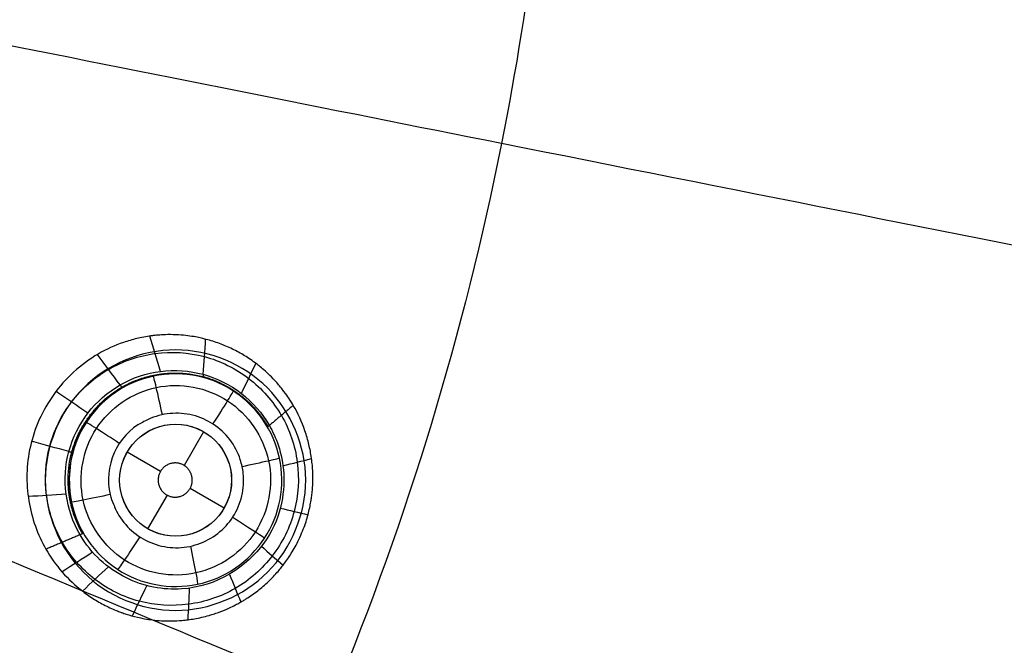
# Model space of a CAD drawing. Units: millimetres. Extents: x -64 to 465, y -149 to 149.
# Drawn here: x 383 to 400, y -19 to -8 of the extents above; entities that cross this region are included whole.
import ezdxf

# ---------------------------------------------------------------- set-up
doc = ezdxf.new("R2010")
doc.units = ezdxf.units.MM
doc.layers.add('Default', color=18, linetype='Continuous', true_color=0x000000)

# ---------------------------------------------------------------- blocks, each defined once
blk = doc.blocks.new('id11')
at = {"layer": 'Default', "color": 252, "true_color": 0x909090}
for p, q in [((386.179, -15.388, 992.866), (385.83, -15.991, 992.866)), ((385.408, -16.098, 992.866), (384.813, -15.754, 992.866)), ((385.526, -16.52, 992.866), (385.179, -17.12, 992.866)), ((386.545, -16.754, 992.866), (385.936, -16.403, 992.866))]:
    blk.add_line(p, q, dxfattribs=at)
at = {"layer": 'Default', "color": 253, "true_color": 0xb4b4b4}
blk.add_circle((340, 0, 1020.933), 110.506, dxfattribs=at)
at = {"layer": 'Default', "color": 252, "true_color": 0x909090}
blk.add_circle((385.679, -16.254, 992.866), 1, dxfattribs=at)
at = {"layer": 'Default', "color": 253, "true_color": 0xb4b4b4, "extrusion": (0, 0, -1)}
blk.add_arc((-340, 0, -1022.388), 119.175, 180, 0, dxfattribs=at)
at = {"layer": 'Default', "color": 252, "true_color": 0x909090, "extrusion": (0.499886, -0.865909, 0.017764)}
blk.add_arc((329.789, 990.721, 224.536), 2.002, 168.6201, 179.9954, dxfattribs=at)
at = {"layer": 'Default', "color": 252, "true_color": 0x909090, "extrusion": (0.500585, -0.865507, 0.017687)}
blk.add_arc((321.82, 990.616, 224.72), 2, 0, 14.5858, dxfattribs=at)
at = {"layer": 'Default', "color": 252, "true_color": 0x909090}
for points, knots in [([(387.78, -14.919, 997.676), (387.772, -14.905, 997.676), (387.734, -14.838, 997.674), (387.623, -14.678, 997.668), (387.436, -14.448, 997.66), (387.283, -14.306, 997.654), (387.165, -14.209, 997.647), (387.133, -14.183, 997.644), (387.013, -14.097, 997.633), (386.879, -14.011, 997.622), (386.694, -13.909, 997.607), (386.5, -13.827, 997.594), (386.348, -13.774, 997.584), (386.213, -13.736, 997.576), (386.151, -13.721, 997.572), (385.997, -13.689, 997.565), (385.81, -13.661, 997.557), (385.53, -13.654, 997.545), (385.391, -13.662, 997.539), (385.277, -13.674, 997.534), (385.255, -13.676, 997.533), (385.104, -13.7, 997.522), (384.95, -13.733, 997.511), (384.663, -13.817, 997.493), (384.298, -13.979, 997.475), (383.837, -14.315, 997.456), (383.371, -14.849, 997.437), (383.015, -15.648, 997.427), (383.003, -16.64, 997.432), (383.214, -17.227, 997.446), (383.363, -17.486, 997.455)], [-8.066733, -8.066733, -8.066733, -8.066733, -7.814648, -7.688605, -7.562562, -7.310477, -7.184434, -7.058391, -6.932349, -6.806306, -6.554221, -6.302135, -6.176093, -6.05005, -5.924007, -5.797964, -5.545879, -5.419836, -5.293794, -5.167751, -5.041708, -4.915666, -4.789623, -4.537537, -4.033367, -3.529196, -3.025025, -2.016683, -1.008342, 0, 0, 0, 0]), ([(387.322, -15.303, 994.553), (387.073, -14.873, 994.535), (386.221, -14.22, 994.486), (384.625, -14.429, 994.418), (383.644, -15.71, 994.394), (383.779, -16.768, 994.417), (384.032, -17.205, 994.436)], [0, 0, 0, 0, 1.592193, 3.184387, 4.776581, 6.368774, 6.368774, 6.368774, 6.368774]), ([(383.821, -16.649, 993.396), (383.745, -16.283, 993.393), (383.816, -15.372, 993.389), (384.849, -14.321, 993.399), (386.454, -14.297, 993.422), (387.612, -15.425, 993.445), (387.632, -17.035, 993.454), (386.501, -18.191, 993.443), (384.894, -18.205, 993.42), (384.127, -17.459, 993.405), (383.931, -17.003, 993.399), (383.883, -16.889, 993.398), (383.846, -16.77, 993.397), (383.821, -16.649, 993.396)], [0.398772, 0.398772, 0.398772, 0.398772, 1.600618, 3.201236, 4.801854, 6.402472, 8.00309, 9.603708, 11.204326, 12.804944, 12.804944, 12.804944, 13.203716, 13.203716, 13.203716, 13.203716]), ([(383.363, -17.486, 997.455), (383.446, -17.631, 997.464), (383.641, -17.906, 997.481), (383.949, -18.193, 997.5), (384.226, -18.385, 997.515), (384.408, -18.486, 997.523), (384.564, -18.559, 997.53), (384.67, -18.601, 997.534), (384.715, -18.617, 997.536), (384.822, -18.654, 997.542), (384.986, -18.702, 997.551), (385.259, -18.753, 997.569), (385.534, -18.772, 997.586), (385.806, -18.758, 997.604), (385.926, -18.743, 997.611), (386.103, -18.715, 997.621), (386.255, -18.675, 997.627), (386.341, -18.649, 997.63), (386.573, -18.571, 997.639), (386.727, -18.493, 997.645), (386.816, -18.445, 997.649), (386.852, -18.424, 997.651), (386.846, -18.428, 997.65), (386.916, -18.387, 997.655), (386.982, -18.345, 997.66), (387.106, -18.261, 997.669), (387.268, -18.13, 997.68), (387.418, -17.985, 997.69), (387.531, -17.856, 997.697), (387.597, -17.774, 997.7), (387.711, -17.619, 997.705), (387.847, -17.394, 997.708), (387.983, -17.084, 997.71), (388.044, -16.88, 997.71), (388.081, -16.716, 997.712), (388.095, -16.636, 997.713), (388.11, -16.539, 997.715), (388.125, -16.395, 997.717), (388.134, -16.207, 997.72), (388.126, -16.05, 997.72), (388.123, -16.005, 997.719), (388.101, -15.809, 997.712), (388.063, -15.618, 997.705), (387.969, -15.29, 997.692), (387.865, -15.063, 997.683), (387.78, -14.919, 997.676)], [-8.077562, -8.077562, -8.077562, -8.077562, -7.572714, -7.067866, -6.815443, -6.563019, -6.436807, -6.310595, -6.184383, -6.058171, -5.805747, -5.553324, -5.3009, -5.174688, -5.048476, -4.796052, -4.66984, -4.606734, -4.543628, -4.291205, -4.164993, -4.101887, -4.038781, -3.975675, -3.912569, -3.786357, -3.533933, -3.281509, -3.155297, -3.029086, -2.776662, -2.524238, -2.271814, -2.01939, -1.893178, -1.766967, -1.703861, -1.640755, -1.514543, -1.262119, -1.135907, -1.009695, -0.757271, -0.504848, 0, 0, 0, 0]), ([(387.568, -15.097, 996.32), (387.716, -15.353, 996.325), (387.908, -15.925, 996.335), (387.853, -16.828, 996.341), (387.452, -17.639, 996.338), (386.774, -18.238, 996.327), (385.916, -18.527, 996.31), (385.013, -18.472, 996.288), (384.338, -18.137, 996.27), (383.903, -17.732, 996.256), (383.729, -17.491, 996.25), (383.655, -17.363, 996.247)], [0, 0, 0, 0, 0.1237624, 0.2475248, 0.3712871, 0.4950495, 0.6188119, 0.7425743, 0.8663366, 0.9282178, 0.990099, 0.990099, 0.990099, 0.990099]), ([(384.57, -16.682, 992.699), (384.576, -16.699, 992.699), (384.583, -16.716, 992.699), (384.612, -16.785, 992.701), (384.638, -16.836, 992.702), (384.738, -16.999, 992.705), (384.828, -17.103, 992.708), (385.036, -17.273, 992.714), (385.156, -17.341, 992.718), (385.409, -17.433, 992.725), (385.545, -17.458, 992.728), (385.814, -17.461, 992.734), (385.95, -17.439, 992.737), (386.205, -17.353, 992.742), (386.326, -17.288, 992.745), (386.538, -17.122, 992.748), (386.631, -17.02, 992.75), (386.776, -16.794, 992.751), (386.83, -16.667, 992.751), (386.892, -16.405, 992.751), (386.901, -16.267, 992.75), (386.878, -16.05, 992.747), (386.86, -15.967, 992.746), (386.793, -15.76, 992.743), (386.728, -15.637, 992.74), (386.565, -15.424, 992.735), (386.464, -15.33, 992.732), (386.239, -15.182, 992.725), (386.113, -15.127, 992.722), (385.852, -15.062, 992.715), (385.714, -15.052, 992.712), (385.447, -15.077, 992.706), (385.313, -15.113, 992.703), (385.156, -15.185, 992.7), (385.122, -15.202, 992.699), (385.089, -15.222, 992.699)], [0, 0, 0, 0, 0.054442, 0.054442, 0.223892, 0.223892, 0.63091, 0.63091, 1.038049, 1.038049, 1.44527, 1.44527, 1.852497, 1.852497, 2.259651, 2.259651, 2.666685, 2.666685, 3.073605, 3.073605, 3.480467, 3.480467, 3.732718, 3.732718, 4.139812, 4.139812, 4.546901, 4.546901, 4.954072, 4.954072, 5.361304, 5.361304, 5.768515, 5.768515, 5.883339, 5.883339, 5.883339, 5.883339]), ([(387.353, -15.278, 994.948), (387.468, -15.479, 994.949), (387.707, -16.048, 994.955), (387.477, -17.427, 994.969), (386.164, -18.339, 994.962), (384.759, -18.094, 994.947), (384.171, -17.571, 994.94), (383.972, -17.229, 994.939)], [-6.45447, -6.45447, -6.45447, -6.45447, -4.840853, -3.227235, -1.613618, -0.806809, 0, 0, 0, 0])]:
    blk.add_open_spline(points, degree=3, knots=knots, dxfattribs=at)
for points, degree in [([(385.411, -14.311, 994.941), (385.348, -14.101, 995.804), (385.284, -13.891, 996.667), (385.221, -13.681, 997.53)], 3), ([(386.172, -14.365, 994.943), (386.186, -14.155, 995.821), (386.201, -13.946, 996.698), (386.215, -13.737, 997.576)], 3), ([(383.657, -17.362, 996.24), (383.509, -17.106, 996.234), (383.317, -16.535, 996.225), (383.372, -15.633, 996.219), (383.774, -14.823, 996.221), (384.451, -14.224, 996.232), (385.307, -13.935, 996.25), (386.209, -13.99, 996.271), (387.019, -14.392, 996.294), (387.418, -14.843, 996.307), (387.566, -15.098, 996.312)], 3), ([(384.686, -14.554, 994.938), (384.552, -14.372, 995.784), (384.418, -14.191, 996.629), (384.283, -14.009, 997.475)], 3), ([(383.972, -17.229, 994.939), (383.711, -16.783, 994.938), (383.566, -15.688, 994.936), (384.582, -14.368, 994.938), (386.227, -14.16, 994.943), (387.101, -14.838, 994.947), (387.353, -15.278, 994.948)], 3), ([(386.853, -14.705, 994.946), (386.94, -14.526, 995.845), (387.027, -14.348, 996.744), (387.114, -14.17, 997.643)], 3), ([(384.028, -16.611, 992.893), (384.121, -17.045, 992.898), (384.668, -17.834, 992.915), (386.078, -18.088, 992.945), (387.255, -17.275, 992.963), (387.517, -15.869, 992.958), (386.708, -14.685, 992.933), (385.297, -14.419, 992.903), (384.109, -15.232, 992.885), (383.934, -16.178, 992.888), (384.028, -16.611, 992.893)], 3), ([(384.11, -15.057, 994.936), (383.921, -14.928, 995.772), (383.732, -14.799, 996.608), (383.543, -14.669, 997.444)], 3), ([(387.78, -14.919, 997.676), (387.566, -15.098, 996.312), (387.353, -15.278, 994.948)], 2), ([(386.386, -16.961, 992.743), (386.57, -16.777, 992.746), (386.787, -16.253, 992.747), (386.461, -15.47, 992.733), (385.678, -15.146, 992.712), (384.895, -15.471, 992.696), (384.57, -16.255, 992.695), (384.896, -17.038, 992.709), (385.678, -17.362, 992.73), (386.201, -17.146, 992.74), (386.386, -16.961, 992.743)], 3), ([(383.772, -15.743, 994.936), (383.55, -15.682, 995.767), (383.329, -15.62, 996.599), (383.107, -15.559, 997.43)], 3), ([(387.595, -15.997, 994.954), (387.766, -15.954, 995.874), (387.936, -15.911, 996.794), (388.107, -15.868, 997.714)], 3), ([(383.723, -16.506, 994.937), (383.498, -16.52, 995.769), (383.272, -16.534, 996.602), (383.047, -16.547, 997.434)], 3), ([(387.547, -16.753, 994.962), (387.712, -16.793, 995.878), (387.878, -16.832, 996.794), (388.043, -16.872, 997.711)], 3), ([(383.972, -17.229, 994.939), (383.667, -17.358, 996.197), (383.363, -17.486, 997.455)], 2), ([(384.197, -17.54, 994.941), (384.015, -17.657, 995.787), (383.833, -17.774, 996.634), (383.651, -17.891, 997.481)], 3), ([(387.212, -17.434, 994.965), (387.341, -17.547, 995.877), (387.469, -17.659, 996.788), (387.598, -17.772, 997.7)], 3), ([(384.478, -17.801, 994.944), (384.323, -17.945, 995.797), (384.169, -18.089, 996.65), (384.015, -18.233, 997.504)], 3), ([(386.642, -17.937, 994.963), (386.709, -18.101, 995.859), (386.776, -18.265, 996.755), (386.843, -18.429, 997.65)], 3), ([(385.163, -18.136, 994.951), (385.076, -18.316, 995.816), (384.99, -18.496, 996.681), (384.903, -18.677, 997.546)], 3), ([(385.923, -18.183, 994.958), (385.914, -18.371, 995.842), (385.905, -18.558, 996.726), (385.896, -18.746, 997.609)], 3)]:
    blk.add_open_spline(points, degree=degree, dxfattribs=at)
for points, weights, degree, knots in [([(384.016, -17.209, 994.689), (383.762, -16.771, 994.68), (383.694, -16.242, 994.674), (383.954, -15.271, 994.672), (384.285, -14.843, 994.676), (385.146, -14.347, 994.692), (385.686, -14.275, 994.704), (386.647, -14.533, 994.729), (387.079, -14.863, 994.742), (387.329, -15.296, 994.752)], [0.995955070731, 0.995718929145, 0.995491309725, 0.995435415567, 0.995562212679, 0.996034132228, 0.996370271399, 0.997019116033, 0.997359956463, 0.99753450259], 3, [0, 0, 0, 0, 0.25, 0.25, 0.5, 0.5, 0.75, 0.75, 1, 1, 1, 1]), ([(385.384, -16.149, 992.866), (385.486, -15.862, 992.866), (385.774, -15.964, 992.866), (386.061, -16.067, 992.866), (385.959, -16.354, 992.866), (385.857, -16.641, 992.866), (385.569, -16.539, 992.866), (385.282, -16.437, 992.866), (385.384, -16.149, 992.866)], [1, 0.707106781187, 1, 0.707106781187, 1, 0.707106781187, 1, 0.707106781187, 1], 2, [-2.441268, -2.441268, -2.441268, -1.830951, -1.830951, -1.220634, -1.220634, -0.610317, -0.610317, 0, 0, 0])]:
    blk.add_rational_spline(points, weights, degree=degree, knots=knots, dxfattribs=at)
at = {"layer": 'Default', "color": 252, "true_color": 0x909090, "extrusion": (-0.977738, -0.208767, -0.021104)}
blk.add_open_spline([(385.442, -15.084, 992.706), (385.408, -14.925, 992.7), (385.322, -14.537, 992.844), (385.282, -14.39, 993.24), (385.28, -14.395, 993.406)], degree=3, knots=[0.0012374, 0.0012374, 0.0012374, 0.0012374, 0.4969178, 1.0000965, 1.0000965, 1.0000965, 1.0000965], dxfattribs=at)
at = {"layer": 'Default', "color": 252, "true_color": 0x909090, "extrusion": (0.965689, -0.25866, 0.023236)}
blk.add_rational_spline([(386.172, -14.364, 994.943), (386.163, -14.417, 994.718), (386.168, -14.418, 994.487)], [1.00000000007, 0.993389387397, 1], degree=2, dxfattribs=at)
at = {"layer": 'Default', "color": 252, "true_color": 0x909090, "extrusion": (0.866159, 0.499541, 0.015087)}
blk.add_rational_spline([(384.687, -14.553, 994.938), (384.724, -14.61, 994.686), (384.727, -14.608, 994.425)], [1.00000000009, 0.991596344862, 1], degree=2, dxfattribs=at)
at = {"layer": 'Default', "color": 252, "true_color": 0x909090, "extrusion": (-0.838976, 0.543633, -0.024118)}
blk.add_open_spline([(386.346, -15.251, 992.728), (386.434, -15.115, 992.726), (386.643, -14.787, 992.873), (386.715, -14.657, 993.264), (386.71, -14.659, 993.428)], degree=3, knots=[0.0011293, 0.0011293, 0.0011293, 0.0011293, 0.4969178, 1.0000965, 1.0000965, 1.0000965, 1.0000965], dxfattribs=at)
at = {"layer": 'Default', "color": 252, "true_color": 0x909090, "extrusion": (-0.54435, -0.838838, -0.005743)}
blk.add_open_spline([(384.673, -15.598, 992.692), (384.538, -15.51, 992.689), (384.208, -15.297, 992.832), (384.079, -15.216, 993.226), (384.083, -15.219, 993.392)], degree=3, knots=[0.015193, 0.015193, 0.015193, 0.015193, 0.4969178, 1.0000965, 1.0000965, 1.0000965, 1.0000965], dxfattribs=at)
at = {"layer": 'Default', "color": 252, "true_color": 0x909090, "extrusion": (-0.023294, 0.008288, 0.999694)}
for points in [[(385.089, -15.222, 992.699), (384.633, -15.446, 992.69), (384.387, -16.022, 992.689), (384.51, -16.511, 992.696)], [(384.51, -16.511, 992.696), (384.524, -16.57, 992.697), (384.544, -16.627, 992.698), (384.57, -16.682, 992.699)]]:
    blk.add_open_spline(points, degree=3, dxfattribs=at)
at = {"layer": 'Default', "color": 252, "true_color": 0x909090, "extrusion": (0.259046, 0.965863, -0.001766)}
blk.add_rational_spline([(383.772, -15.742, 994.937), (383.842, -15.761, 994.675), (383.841, -15.761, 994.404)], [1.0000000001, 0.990926725243, 1], degree=2, dxfattribs=at)
at = {"layer": 'Default', "color": 252, "true_color": 0x909090, "extrusion": (-0.208412, 0.977955, -0.012998)}
blk.add_open_spline([(386.868, -16.009, 992.747), (387.025, -15.975, 992.747), (387.398, -15.894, 992.897), (387.539, -15.859, 993.284), (387.535, -15.857, 993.447)], degree=3, knots=[0.0010213, 0.0010213, 0.0010213, 0.0010213, 0.4969178, 1.0000965, 1.0000965, 1.0000965, 1.0000965], dxfattribs=at)
at = {"layer": 'Default', "color": 252, "true_color": 0x909090, "extrusion": (0.208412, -0.977955, 0.012997)}
blk.add_open_spline([(384.51, -16.511, 992.696), (384.351, -16.545, 992.691), (383.964, -16.626, 992.835), (383.814, -16.653, 993.23), (383.818, -16.649, 993.396)], degree=3, knots=[0.0096122, 0.0096122, 0.0096122, 0.0096122, 0.4969178, 1.0000965, 1.0000965, 1.0000965, 1.0000965], dxfattribs=at)
at = {"layer": 'Default', "color": 252, "true_color": 0x909090, "extrusion": (0.544708, 0.838606, 0.005754)}
blk.add_open_spline([(386.7, -16.914, 992.75), (386.835, -17.001, 992.751), (387.154, -17.209, 992.902), (387.274, -17.29, 993.288), (387.27, -17.288, 993.45)], degree=3, knots=[0.0009132, 0.0009132, 0.0009132, 0.0009132, 0.4969178, 1.0000965, 1.0000965, 1.0000965, 1.0000965], dxfattribs=at)
at = {"layer": 'Default', "color": 252, "true_color": 0x909090, "extrusion": (0.838747, -0.543988, 0.024115)}
blk.add_open_spline([(385.039, -17.267, 992.714), (384.951, -17.403, 992.71), (384.733, -17.732, 992.855), (384.644, -17.853, 993.25), (384.643, -17.848, 993.414)], degree=3, knots=[0.000697, 0.000697, 0.000697, 0.000697, 0.4969178, 1.0000965, 1.0000965, 1.0000965, 1.0000965], dxfattribs=at)
at = {"layer": 'Default', "color": 252, "true_color": 0x909090, "extrusion": (0.977958, 0.207731, 0.021119)}
blk.add_open_spline([(385.942, -17.434, 992.737), (385.976, -17.592, 992.736), (386.053, -17.97, 992.885), (386.076, -18.115, 993.274), (386.071, -18.112, 993.437)], degree=3, knots=[0.0008051, 0.0008051, 0.0008051, 0.0008051, 0.4969178, 1.0000965, 1.0000965, 1.0000965, 1.0000965], dxfattribs=at)
blk = doc.blocks.new('shell8')
at = {"layer": 'Default', "color": 8, "true_color": 0x787878}
for centre, radius in [((340, 0, 1014.819), 124.984), ((340, 0, 1021.154), 119.534)]:
    blk.add_circle(centre, radius, dxfattribs=at)
at = {"layer": 'Default', "color": 8, "true_color": 0x787878, "extrusion": (0, 0, -1)}
blk.add_circle((-340, 0, -1002.357), 117.424, dxfattribs=at)
at = {"layer": 'Default', "color": 8, "true_color": 0x787878}
blk.add_arc((340, 0, 1022.344), 119.544, 270, 90, dxfattribs=at)
for points in [[(340, -124.912, 1016.676), (348.175, -124.912, 1016.676), (364.526, -123.301, 1016.676), (388.11, -116.147, 1016.676), (409.845, -104.53, 1016.676), (428.895, -88.895, 1016.676), (444.53, -69.845, 1016.676), (456.147, -48.11, 1016.676), (463.301, -24.526, 1016.676), (465.717, 0, 1016.676), (463.301, 24.526, 1016.676), (456.147, 48.11, 1016.676), (444.53, 69.845, 1016.676), (428.895, 88.895, 1016.676), (409.845, 104.53, 1016.676), (388.11, 116.147, 1016.676), (364.526, 123.301, 1016.676), (340, 125.717, 1016.676), (315.474, 123.301, 1016.676), (291.89, 116.147, 1016.676), (270.155, 104.53, 1016.676), (251.105, 88.895, 1016.676), (235.47, 69.845, 1016.676), (223.853, 48.11, 1016.676), (216.699, 24.526, 1016.676), (214.283, 0, 1016.676), (216.699, -24.526, 1016.676), (223.853, -48.11, 1016.676), (235.47, -69.845, 1016.676), (251.105, -88.895, 1016.676), (270.155, -104.53, 1016.676), (291.89, -116.147, 1016.676), (315.474, -123.301, 1016.676), (331.825, -124.912, 1016.676), (340, -124.912, 1016.676)], [(340, -124.713, 1017.901), (348.162, -124.713, 1017.901), (364.487, -123.105, 1017.901), (388.033, -115.962, 1017.901), (409.733, -104.363, 1017.901), (428.754, -88.754, 1017.901), (444.363, -69.733, 1017.901), (455.962, -48.033, 1017.901), (463.105, -24.487, 1017.901), (465.517, 0, 1017.901), (463.105, 24.487, 1017.901), (455.962, 48.033, 1017.901), (444.363, 69.733, 1017.901), (428.754, 88.754, 1017.901), (409.733, 104.363, 1017.901), (388.033, 115.962, 1017.901), (364.487, 123.105, 1017.901), (340, 125.517, 1017.901), (315.513, 123.105, 1017.901), (291.967, 115.962, 1017.901), (270.267, 104.363, 1017.901), (251.246, 88.754, 1017.901), (235.637, 69.733, 1017.901), (224.038, 48.033, 1017.901), (216.895, 24.487, 1017.901), (214.483, 0, 1017.901), (216.895, -24.487, 1017.901), (224.038, -48.033, 1017.901), (235.637, -69.733, 1017.901), (251.246, -88.754, 1017.901), (270.267, -104.363, 1017.901), (291.967, -115.962, 1017.901), (315.513, -123.105, 1017.901), (331.838, -124.713, 1017.901), (340, -124.713, 1017.901)], [(340, -124.592, 1011.884), (348.154, -124.592, 1011.884), (364.463, -122.986, 1011.884), (387.987, -115.85, 1011.884), (409.666, -104.263, 1011.884), (428.668, -88.668, 1011.884), (444.263, -69.666, 1011.884), (455.85, -47.987, 1011.884), (462.986, -24.463, 1011.884), (465.396, 0, 1011.884), (462.986, 24.463, 1011.884), (455.85, 47.987, 1011.884), (444.263, 69.666, 1011.884), (428.668, 88.668, 1011.884), (409.666, 104.263, 1011.884), (387.987, 115.85, 1011.884), (364.463, 122.986, 1011.884), (340, 125.396, 1011.884), (315.537, 122.986, 1011.884), (292.013, 115.85, 1011.884), (270.334, 104.263, 1011.884), (251.332, 88.668, 1011.884), (235.737, 69.666, 1011.884), (224.15, 47.987, 1011.884), (217.014, 24.463, 1011.884), (214.604, 0, 1011.884), (217.014, -24.463, 1011.884), (224.15, -47.987, 1011.884), (235.737, -69.666, 1011.884), (251.332, -88.668, 1011.884), (270.334, -104.263, 1011.884), (292.013, -115.85, 1011.884), (315.537, -122.986, 1011.884), (331.846, -124.592, 1011.884), (340, -124.592, 1011.884)], [(340, -124.297, 1019.105), (348.135, -124.297, 1019.105), (364.405, -122.694, 1019.105), (387.873, -115.576, 1019.105), (409.501, -104.015, 1019.105), (428.458, -88.458, 1019.105), (444.015, -69.501, 1019.105), (455.576, -47.873, 1019.105), (462.694, -24.405, 1019.105), (465.098, 0, 1019.105), (462.694, 24.405, 1019.105), (455.576, 47.873, 1019.105), (444.015, 69.501, 1019.105), (428.458, 88.458, 1019.105), (409.501, 104.015, 1019.105), (387.873, 115.576, 1019.105), (364.405, 122.694, 1019.105), (340, 125.098, 1019.105), (315.595, 122.694, 1019.105), (292.127, 115.576, 1019.105), (270.499, 104.015, 1019.105), (251.542, 88.458, 1019.105), (235.985, 69.501, 1019.105), (224.424, 47.873, 1019.105), (217.306, 24.405, 1019.105), (214.902, 0, 1019.105), (217.306, -24.405, 1019.105), (224.424, -47.873, 1019.105), (235.985, -69.501, 1019.105), (251.542, -88.458, 1019.105), (270.499, -104.015, 1019.105), (292.127, -115.576, 1019.105), (315.595, -122.694, 1019.105), (331.865, -124.297, 1019.105), (340, -124.297, 1019.105)], [(340, -124.049, 1009.975), (348.119, -124.049, 1009.975), (364.357, -122.45, 1009.975), (387.778, -115.346, 1009.975), (409.362, -103.808, 1009.975), (428.282, -88.282, 1009.975), (443.808, -69.362, 1009.975), (455.346, -47.778, 1009.975), (462.45, -24.357, 1009.975), (464.849, 0, 1009.975), (462.45, 24.357, 1009.975), (455.346, 47.778, 1009.975), (443.808, 69.362, 1009.975), (428.282, 88.282, 1009.975), (409.362, 103.808, 1009.975), (387.778, 115.346, 1009.975), (364.357, 122.45, 1009.975), (340, 124.849, 1009.975), (315.643, 122.45, 1009.975), (292.222, 115.346, 1009.975), (270.638, 103.808, 1009.975), (251.718, 88.282, 1009.975), (236.192, 69.362, 1009.975), (224.654, 47.778, 1009.975), (217.55, 24.357, 1009.975), (215.151, 0, 1009.975), (217.55, -24.357, 1009.975), (224.654, -47.778, 1009.975), (236.192, -69.362, 1009.975), (251.718, -88.282, 1009.975), (270.638, -103.808, 1009.975), (292.222, -115.346, 1009.975), (315.643, -122.45, 1009.975), (331.881, -124.049, 1009.975), (340, -124.049, 1009.975)], [(340, -123.6, 1020.186), (348.09, -123.6, 1020.186), (364.269, -122.006, 1020.186), (387.604, -114.927, 1020.186), (409.111, -103.432, 1020.186), (427.962, -87.962, 1020.186), (443.432, -69.111, 1020.186), (454.927, -47.604, 1020.186), (462.006, -24.269, 1020.186), (464.397, 0, 1020.186), (462.006, 24.269, 1020.186), (454.927, 47.604, 1020.186), (443.432, 69.111, 1020.186), (427.962, 87.962, 1020.186), (409.111, 103.432, 1020.186), (387.604, 114.927, 1020.186), (364.269, 122.006, 1020.186), (340, 124.397, 1020.186), (315.731, 122.006, 1020.186), (292.396, 114.927, 1020.186), (270.889, 103.432, 1020.186), (252.038, 87.962, 1020.186), (236.568, 69.111, 1020.186), (225.073, 47.604, 1020.186), (217.994, 24.269, 1020.186), (215.603, 0, 1020.186), (217.994, -24.269, 1020.186), (225.073, -47.604, 1020.186), (236.568, -69.111, 1020.186), (252.038, -87.962, 1020.186), (270.889, -103.432, 1020.186), (292.396, -114.927, 1020.186), (315.731, -122.006, 1020.186), (331.91, -123.6, 1020.186), (340, -123.6, 1020.186)], [(340, -123.326, 1007.997), (348.072, -123.326, 1007.997), (364.215, -121.736, 1007.997), (387.499, -114.673, 1007.997), (408.958, -103.203, 1007.997), (427.767, -87.767, 1007.997), (443.203, -68.958, 1007.997), (454.673, -47.499, 1007.997), (461.736, -24.215, 1007.997), (464.121, 0, 1007.997), (461.736, 24.215, 1007.997), (454.673, 47.499, 1007.997), (443.203, 68.958, 1007.997), (427.767, 87.767, 1007.997), (408.958, 103.203, 1007.997), (387.499, 114.673, 1007.997), (364.215, 121.736, 1007.997), (340, 124.121, 1007.997), (315.785, 121.736, 1007.997), (292.501, 114.673, 1007.997), (271.042, 103.203, 1007.997), (252.233, 87.767, 1007.997), (236.797, 68.958, 1007.997), (225.327, 47.499, 1007.997), (218.264, 24.215, 1007.997), (215.879, 0, 1007.997), (218.264, -24.215, 1007.997), (225.327, -47.499, 1007.997), (236.797, -68.958, 1007.997), (252.233, -87.767, 1007.997), (271.042, -103.203, 1007.997), (292.501, -114.673, 1007.997), (315.785, -121.736, 1007.997), (331.928, -123.326, 1007.997), (340, -123.326, 1007.997)], [(340, -122.59, 1006.383), (348.023, -122.59, 1006.383), (364.07, -121.009, 1006.383), (387.216, -113.988, 1006.383), (408.546, -102.587, 1006.383), (427.243, -87.243, 1006.383), (442.587, -68.546, 1006.383), (453.988, -47.216, 1006.383), (461.009, -24.07, 1006.383), (463.38, 0, 1006.383), (461.009, 24.07, 1006.383), (453.988, 47.216, 1006.383), (442.587, 68.546, 1006.383), (427.243, 87.243, 1006.383), (408.546, 102.587, 1006.383), (387.216, 113.988, 1006.383), (364.07, 121.009, 1006.383), (340, 123.38, 1006.383), (315.93, 121.009, 1006.383), (292.784, 113.988, 1006.383), (271.454, 102.587, 1006.383), (252.757, 87.243, 1006.383), (237.413, 68.546, 1006.383), (226.012, 47.216, 1006.383), (218.991, 24.07, 1006.383), (216.62, 0, 1006.383), (218.991, -24.07, 1006.383), (226.012, -47.216, 1006.383), (237.413, -68.546, 1006.383), (252.757, -87.243, 1006.383), (271.454, -102.587, 1006.383), (292.784, -113.988, 1006.383), (315.93, -121.009, 1006.383), (331.977, -122.59, 1006.383), (340, -122.59, 1006.383)], [(340, -122.581, 1021.091), (348.023, -122.581, 1021.091), (364.069, -121.001, 1021.091), (387.212, -113.98, 1021.091), (408.542, -102.58, 1021.091), (427.237, -87.237, 1021.091), (442.58, -68.542, 1021.091), (453.98, -47.212, 1021.091), (461.001, -24.069, 1021.091), (463.372, 0, 1021.091), (461.001, 24.069, 1021.091), (453.98, 47.212, 1021.091), (442.58, 68.542, 1021.091), (427.237, 87.237, 1021.091), (408.542, 102.58, 1021.091), (387.212, 113.98, 1021.091), (364.069, 121.001, 1021.091), (340, 123.372, 1021.091), (315.931, 121.001, 1021.091), (292.788, 113.98, 1021.091), (271.458, 102.58, 1021.091), (252.763, 87.237, 1021.091), (237.42, 68.542, 1021.091), (226.02, 47.212, 1021.091), (218.999, 24.069, 1021.091), (216.628, 0, 1021.091), (218.999, -24.069, 1021.091), (226.02, -47.212, 1021.091), (237.42, -68.542, 1021.091), (252.763, -87.237, 1021.091), (271.458, -102.58, 1021.091), (292.788, -113.98, 1021.091), (315.931, -121.001, 1021.091), (331.977, -122.581, 1021.091), (340, -122.581, 1021.091)], [(340, -121.784, 1005.091), (347.971, -121.784, 1005.091), (363.912, -120.214, 1005.091), (386.905, -113.239, 1005.091), (408.096, -101.913, 1005.091), (426.67, -86.67, 1005.091), (441.913, -68.096, 1005.091), (453.239, -46.905, 1005.091), (460.214, -23.912, 1005.091), (462.569, 0, 1005.091), (460.214, 23.912, 1005.091), (453.239, 46.905, 1005.091), (441.913, 68.096, 1005.091), (426.67, 86.67, 1005.091), (408.096, 101.913, 1005.091), (386.905, 113.239, 1005.091), (363.912, 120.214, 1005.091), (340, 122.569, 1005.091), (316.088, 120.214, 1005.091), (293.095, 113.239, 1005.091), (271.904, 101.913, 1005.091), (253.33, 86.67, 1005.091), (238.087, 68.096, 1005.091), (226.761, 46.905, 1005.091), (219.786, 23.912, 1005.091), (217.431, 0, 1005.091), (219.786, -23.912, 1005.091), (226.761, -46.905, 1005.091), (238.087, -68.096, 1005.091), (253.33, -86.67, 1005.091), (271.904, -101.913, 1005.091), (293.095, -113.239, 1005.091), (316.088, -120.214, 1005.091), (332.029, -121.784, 1005.091), (340, -121.784, 1005.091)], [(340, -120.772, 1004.047), (347.904, -120.772, 1004.047), (363.713, -119.214, 1004.047), (386.515, -112.298, 1004.047), (407.53, -101.065, 1004.047), (425.949, -85.949, 1004.047), (441.065, -67.53, 1004.047), (452.298, -46.515, 1004.047), (459.214, -23.713, 1004.047), (461.55, 0, 1004.047), (459.214, 23.713, 1004.047), (452.298, 46.515, 1004.047), (441.065, 67.53, 1004.047), (425.949, 85.949, 1004.047), (407.53, 101.065, 1004.047), (386.515, 112.298, 1004.047), (363.713, 119.214, 1004.047), (340, 121.55, 1004.047), (316.287, 119.214, 1004.047), (293.485, 112.298, 1004.047), (272.47, 101.065, 1004.047), (254.051, 85.949, 1004.047), (238.935, 67.53, 1004.047), (227.702, 46.515, 1004.047), (220.786, 23.713, 1004.047), (218.45, 0, 1004.047), (220.786, -23.713, 1004.047), (227.702, -46.515, 1004.047), (238.935, -67.53, 1004.047), (254.051, -85.949, 1004.047), (272.47, -101.065, 1004.047), (293.485, -112.298, 1004.047), (316.287, -119.214, 1004.047), (332.096, -120.772, 1004.047), (340, -120.772, 1004.047)], [(340, -111.798, 1000.877), (332.683, -111.798, 1000.877), (318.049, -110.357, 1000.877), (296.941, -103.954, 1000.877), (277.488, -93.556, 1000.877), (260.437, -79.563, 1000.877), (246.444, -62.512, 1000.877), (236.046, -43.059, 1000.877), (229.643, -21.951, 1000.877), (227.481, 0, 1000.877), (229.643, 21.951, 1000.877), (236.046, 43.059, 1000.877), (246.444, 62.512, 1000.877), (260.437, 79.563, 1000.877), (277.488, 93.556, 1000.877), (296.941, 103.954, 1000.877), (318.049, 110.357, 1000.877), (340, 112.519, 1000.877), (361.951, 110.357, 1000.877), (383.059, 103.954, 1000.877), (402.512, 93.556, 1000.877), (419.563, 79.563, 1000.877), (433.556, 62.512, 1000.877), (443.954, 43.059, 1000.877), (450.357, 21.951, 1000.877), (452.519, 0, 1000.877), (450.357, -21.951, 1000.877), (443.954, -43.059, 1000.877), (433.556, -62.512, 1000.877), (419.563, -79.563, 1000.877), (402.512, -93.556, 1000.877), (383.059, -103.954, 1000.877), (361.951, -110.357, 1000.877), (347.317, -111.798, 1000.877), (340, -111.798, 1000.877)], [(340, -107.9, 1000.112), (332.938, -107.9, 1000.112), (318.814, -106.508, 1000.112), (298.442, -100.329, 1000.112), (279.668, -90.293, 1000.112), (263.212, -76.788, 1000.112), (249.707, -60.332, 1000.112), (239.671, -41.558, 1000.112), (233.492, -21.186, 1000.112), (231.405, 0, 1000.112), (233.492, 21.186, 1000.112), (239.671, 41.558, 1000.112), (249.707, 60.332, 1000.112), (263.212, 76.788, 1000.112), (279.668, 90.293, 1000.112), (298.442, 100.329, 1000.112), (318.814, 106.508, 1000.112), (340, 108.595, 1000.112), (361.186, 106.508, 1000.112), (381.558, 100.329, 1000.112), (400.332, 90.293, 1000.112), (416.788, 76.788, 1000.112), (430.293, 60.332, 1000.112), (440.329, 41.558, 1000.112), (446.508, 21.186, 1000.112), (448.595, 0, 1000.112), (446.508, -21.186, 1000.112), (440.329, -41.558, 1000.112), (430.293, -60.332, 1000.112), (416.788, -76.788, 1000.112), (400.332, -90.293, 1000.112), (381.558, -100.329, 1000.112), (361.186, -106.508, 1000.112), (347.062, -107.9, 1000.112), (340, -107.9, 1000.112)], [(340, -101.553, 999.081), (333.353, -101.553, 999.081), (320.06, -100.244, 999.081), (300.887, -94.428, 999.081), (283.216, -84.983, 999.081), (267.728, -72.272, 999.081), (255.017, -56.784, 999.081), (245.572, -39.113, 999.081), (239.756, -19.94, 999.081), (237.792, 0, 999.081), (239.756, 19.94, 999.081), (245.572, 39.113, 999.081), (255.017, 56.784, 999.081), (267.728, 72.272, 999.081), (283.216, 84.983, 999.081), (300.887, 94.428, 999.081), (320.06, 100.244, 999.081), (340, 102.208, 999.081), (359.94, 100.244, 999.081), (379.113, 94.428, 999.081), (396.784, 84.983, 999.081), (412.272, 72.272, 999.081), (424.983, 56.784, 999.081), (434.428, 39.113, 999.081), (440.244, 19.94, 999.081), (442.208, 0, 999.081), (440.244, -19.94, 999.081), (434.428, -39.113, 999.081), (424.983, -56.784, 999.081), (412.272, -72.272, 999.081), (396.784, -84.983, 999.081), (379.113, -94.428, 999.081), (359.94, -100.244, 999.081), (346.647, -101.553, 999.081), (340, -101.553, 999.081)], [(340, -91.874, 997.85), (333.987, -91.874, 997.85), (321.961, -90.689, 997.85), (304.615, -85.427, 997.85), (288.629, -76.883, 997.85), (274.617, -65.383, 997.85), (263.117, -51.371, 997.85), (254.573, -35.385, 997.85), (249.311, -18.039, 997.85), (247.534, 0, 997.85), (249.311, 18.039, 997.85), (254.573, 35.385, 997.85), (263.117, 51.371, 997.85), (274.617, 65.383, 997.85), (288.629, 76.883, 997.85), (304.615, 85.427, 997.85), (321.961, 90.689, 997.85), (340, 92.466, 997.85), (358.039, 90.689, 997.85), (375.385, 85.427, 997.85), (391.371, 76.883, 997.85), (405.383, 65.383, 997.85), (416.883, 51.371, 997.85), (425.427, 35.385, 997.85), (430.689, 18.039, 997.85), (432.466, 0, 997.85), (430.689, -18.039, 997.85), (425.427, -35.385, 997.85), (416.883, -51.371, 997.85), (405.383, -65.383, 997.85), (391.371, -76.883, 997.85), (375.385, -85.427, 997.85), (358.039, -90.689, 997.85), (346.013, -91.874, 997.85), (340, -91.874, 997.85)], [(340, -77.935, 996.623), (334.899, -77.935, 996.623), (324.698, -76.93, 996.623), (309.983, -72.466, 996.623), (296.423, -65.218, 996.623), (284.537, -55.463, 996.623), (274.782, -43.577, 996.623), (267.534, -30.017, 996.623), (263.07, -15.302, 996.623), (261.563, 0, 996.623), (263.07, 15.302, 996.623), (267.534, 30.017, 996.623), (274.782, 43.577, 996.623), (284.537, 55.463, 996.623), (296.423, 65.218, 996.623), (309.983, 72.466, 996.623), (324.698, 76.93, 996.623), (340, 78.437, 996.623), (355.302, 76.93, 996.623), (370.017, 72.466, 996.623), (383.577, 65.218, 996.623), (395.463, 55.463, 996.623), (405.218, 43.577, 996.623), (412.466, 30.017, 996.623), (416.93, 15.302, 996.623), (418.437, 0, 996.623), (416.93, -15.302, 996.623), (412.466, -30.017, 996.623), (405.218, -43.577, 996.623), (395.463, -55.463, 996.623), (383.577, -65.218, 996.623), (370.017, -72.466, 996.623), (355.302, -76.93, 996.623), (345.101, -77.935, 996.623), (340, -77.935, 996.623)], [(385.677, -18.578, 995.451), (385.069, -18.579, 995.439), (383.855, -18.075, 995.413), (383.1, -16.256, 995.388), (383.853, -14.432, 995.39), (385.676, -13.677, 995.418), (387.496, -14.43, 995.457), (388.253, -16.25, 995.485), (387.5, -18.074, 995.483), (386.284, -18.578, 995.462), (385.677, -18.578, 995.451)]]:
    blk.add_open_spline(points, degree=3, dxfattribs=at)
for points, knots in [([(396.551, 31.001, 995.901), (397.674, 28.951, 995.901), (400.515, 23.028, 995.901), (403.659, 12.663, 995.901), (404.907, 0, 995.901), (403.659, -12.663, 995.901), (400.515, -23.027, 995.901), (397.675, -28.949, 995.901), (396.552, -30.998, 995.901)], [496.800745, 496.800745, 496.800745, 496.800745, 509.632117, 532.797213, 555.962309, 579.127405, 602.292501, 615.117653, 615.117653, 615.117653, 615.117653]), ([(392.456, -2.325, 995.522), (392.338, -4.984, 995.522), (391.605, -11.055, 995.522), (388.823, -20.223, 995.522), (383.94, -29.36, 995.522), (377.368, -37.368, 995.522), (371.741, -41.985, 995.522), (368.554, -44.067, 995.522), (368.242, -44.266, 995.522)], [561.188066, 561.188066, 561.188066, 561.188066, 579.127405, 602.292501, 625.457598, 648.622694, 671.78779, 674.283789, 674.283789, 674.283789, 674.283789])]:
    blk.add_open_spline(points, degree=3, knots=knots, dxfattribs=at)
at = {"layer": 'Default', "color": 8, "true_color": 0x787878, "extrusion": (0.19509, 0.980785, 3.14937e-14)}
blk.add_open_spline([(422.687, -16.447, 997.114), (420.678, -16.048, 996.938), (414.608, -14.841, 996.459), (404.409, -12.812, 995.902), (392.664, -10.476, 995.529), (382.06, -8.366, 995.323), (371.912, -6.348, 995.199), (361.862, -4.349, 995.124), (352.335, -2.454, 995.083), (346.5, -1.293, 995.072), (343.722, -0.74, 995.069)], degree=3, knots=[52.886618, 52.886618, 52.886618, 52.886618, 59.352309, 71.717373, 81.609425, 89.028463, 96.447502, 103.866541, 110.049073, 116.003747, 116.003747, 116.003747, 116.003747], dxfattribs=at)
at = {"layer": 'Default', "color": 8, "true_color": 0x787878, "extrusion": (0.382683, 0.92388, -1.90583e-13)}
blk.add_open_spline([(418.565, -32.543, 997.177), (416.465, -31.673, 996.977), (410.538, -29.218, 996.474), (400.672, -25.131, 995.902), (389.609, -20.549, 995.529), (379.62, -16.411, 995.323), (370.06, -12.451, 995.199), (360.594, -8.53, 995.124), (351.581, -4.797, 995.083), (346.047, -2.505, 995.072), (343.396, -1.407, 995.069)], degree=3, knots=[52.113619, 52.113619, 52.113619, 52.113619, 59.352309, 71.717373, 81.609425, 89.028463, 96.447502, 103.866541, 110.049073, 116.086963, 116.086963, 116.086963, 116.086963], dxfattribs=at)
at = {"layer": 'Default', "color": 8, "true_color": 0x787878, "extrusion": (0.707107, 0.707107, 1.03995e-12)}
blk.add_open_spline([(385.87, -45.87, 995.917), (385.781, -45.781, 995.911), (383.002, -43.002, 995.751), (377.969, -37.969, 995.529), (370.324, -30.324, 995.323), (363.007, -23.007, 995.199), (355.762, -15.762, 995.124), (349.232, -9.232, 995.085), (345.356, -5.356, 995.074), (343.663, -3.663, 995.071)], degree=3, knots=[71.388864, 71.388864, 71.388864, 71.388864, 71.717373, 81.609425, 89.028463, 96.447502, 103.866541, 110.049073, 115.037643, 115.037643, 115.037643, 115.037643], dxfattribs=at)
at = {"layer": 'Default', "color": 8, "true_color": 0x787878, "extrusion": (-0.92388, -0.382683, -2.78736e-14)}
blk.add_open_spline([(384.936, -108.485, 1002.357), (384.391, -107.17, 1001.867), (383.329, -104.604, 1001.137), (381.173, -99.4, 1000.029), (378.74, -93.527, 998.988), (375.022, -84.551, 997.734), (370.271, -73.08, 996.621), (365.131, -60.672, 995.902), (360.549, -49.609, 995.529), (356.411, -39.62, 995.323), (352.451, -30.06, 995.199), (349.196, -22.201, 995.137), (347.298, -17.62, 995.112), (346.804, -16.426, 995.106)], degree=3, knots=[0, 0, 0, 0, 14.838077, 22.257116, 32.149167, 44.514232, 59.352309, 71.717373, 81.609425, 89.028463, 96.447502, 103.866541, 106.479527, 106.479527, 106.479527, 106.479527], dxfattribs=at)
at = {"layer": 'Default', "color": 8, "true_color": 0x787878, "extrusion": (0.55557, 0.83147, -4.7799e-14)}
blk.add_open_spline([(437.634, -65.237, 1002.357), (436.45, -64.446, 1001.867), (434.141, -62.903, 1001.137), (429.458, -59.774, 1000.029), (424.172, -56.242, 998.988), (416.094, -50.844, 997.734), (405.77, -43.946, 996.621), (394.604, -36.485, 995.902), (384.647, -29.832, 995.529), (375.657, -23.825, 995.323), (369.646, -19.809, 995.236), (366.419, -17.653, 995.2), (366.136, -17.463, 995.197)], degree=3, knots=[0, 0, 0, 0, 14.838077, 22.257116, 32.149167, 44.514232, 59.352309, 71.717373, 81.609425, 89.028463, 96.447502, 97.160018, 97.160018, 97.160018, 97.160018], dxfattribs=at)
blk = doc.blocks.new('26990001')
at = {"layer": 'Default'}
for name in ['id11', 'shell8']:
    blk.add_blockref(name, (0, 0), dxfattribs=at)

msp = doc.modelspace()

# ---------------------------------------------------------------- block references
at = {"layer": 'Default'}
msp.add_blockref('26990001', (0, 0), dxfattribs=at)

doc.saveas('drawing.dxf')
